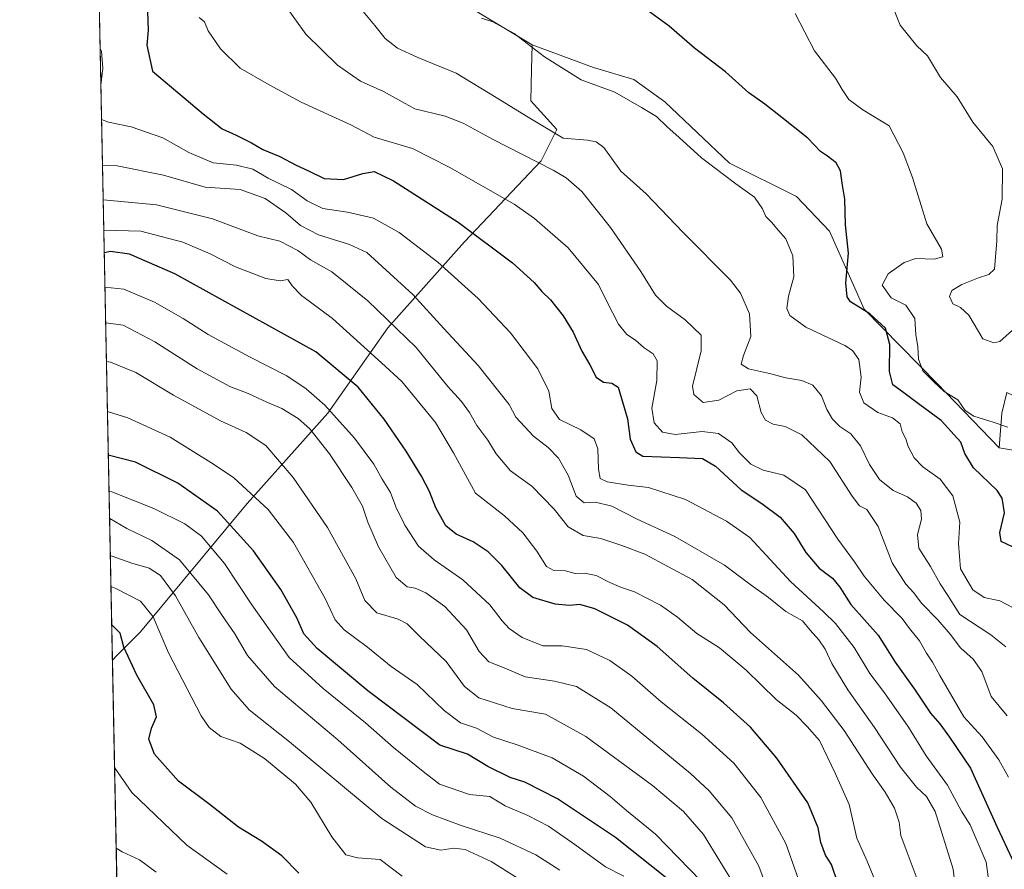
# Model space of a CAD drawing. Units: metres. Extents: x 638380 to 641844, y 4718246 to 4720629.
# Drawn here: x 638380 to 638673, y 4719116 to 4719369 of the extents above; entities that cross this region are included whole.
import ezdxf

# ---------------------------------------------------------------- set-up
doc = ezdxf.new("R2010")
doc.units = ezdxf.units.M
doc.header["$MEASUREMENT"] = 0
for name, color, linetype, lineweight in [('Arbolado forestal CxS', 92, 'Continuous', 0), ('Comarca CxS', 21, 'Continuous', 0), ('Comunidad Autónoma CxS', 142, 'Continuous', 0), ('Curva de nivel maestra', 30, 'Continuous', 30), ('Curva de nivel normal', 30, 'Continuous', 0), ('Entidad de ámbito territorial CxS', 92, 'Continuous', 0), ('Municipio CxS', 4, 'Continuous', 0), ('Provincia CxS', 1, 'Continuous', 0)]:
    doc.layers.add(name, color=color, linetype=linetype, lineweight=lineweight)

# ---------------------------------------------------------------- blocks, each defined once
blk = doc.blocks.new('*U19')
at = {"layer": 'Arbolado forestal CxS', "color": 92, "linetype": 'Continuous', "lineweight": 0}
blk.add_polyline3d([(638409.0409000004, 4719179.861300001, 651.5497000000032), (638407.6381999999, 4719178.350099999, 652.3991999999998), (638403.6459999997, 4719378.550100001, 577.5589999999938), (638422.7396999998, 4719405.9297, 570.4290999999939), (638425.8706999999, 4719410.998500001, 569.3473999999987), (638441.4817000005, 4719405.319499999, 567.0957000000053), (638491.8624999998, 4719380.4757, 557.7710999999981), (638514.5685000002, 4719371.957699999, 554.8582000000024), (638532.3082999998, 4719361.310699999, 554.8307000000059), (638532.1529999999, 4719353.930500001, 556.2896000000037), (638531.9561000001, 4719344.5811, 558.3225999999995), (638539.6858999999, 4719336.074300001, 559.4606000000058), (638535.0478999997, 4719326.794299999, 564.5927999999985), (638512.2182999998, 4719302.709899999, 576.5170000000071), (638489.5107000005, 4719277.157299999, 591.4514999999956), (638471.6580999997, 4719251.780900001, 606.4520000000048), (638447.7117999997, 4719224.9935, 621.2400999999954), (638415.9989999998, 4719186.8211, 647.286500000002)], close=True, dxfattribs=at)
blk.add_3dface([(638427.5919000005, 4719080.0997, 669.3163000000059), (638409.6661, 4719076.651000001, 677.0025000000023), (638409.2811000004, 4719095.9604, 670.533500000005), (638412.1322999997, 4719094.0197, 670.368100000007)], dxfattribs=at)

msp = doc.modelspace()

# ---------------------------------------------------------------- linework, layer by layer
at = {"layer": 'Arbolado forestal CxS', "color": 92, "linetype": 'Continuous', "lineweight": 0, "extrusion": (-0.006979958226879981, 0.3500294667013826, 0.9367126841374022), "elevation": 1648006.533113618, "flags": 128}
msp.add_lwpolyline([(-732367.4548761994, -4407484.704005489), (-732367.4548761994, -4407698.472649583)], dxfattribs=at)
at = {"layer": 'Arbolado forestal CxS', "color": 92, "linetype": 'Continuous', "lineweight": 0, "extrusion": (-0.004284739612290872, 0.2148751665649302, 0.9766321230638221), "elevation": 1011935.977546946, "flags": 128}
msp.add_lwpolyline([(-732365.2932421428, -4595330.259934954), (-732365.2932421428, -4595414.637743784)], dxfattribs=at)
at = {"layer": 'Arbolado forestal CxS', "color": 92, "linetype": 'Continuous', "lineweight": 0}
for points in [[(638425.8706999999, 4719410.998500001, 569.3473999999987), (638441.4817000005, 4719405.319499999, 567.0957000000053), (638491.8624999998, 4719380.4757, 557.7710999999981), (638514.5685000002, 4719371.957699999, 554.8582000000024), (638532.3082999998, 4719361.310699999, 554.8307000000059)], [(638425.8706999999, 4719410.998500001, 569.3473999999987), (638441.4817000005, 4719405.319499999, 567.0957000000053), (638491.8624999998, 4719380.4757, 557.7710999999981), (638514.5685000002, 4719371.957699999, 554.8582000000024), (638532.3082999998, 4719361.310699999, 554.8307000000059)], [(638673.4199000001, 4719257.966700001, 542.9051000000036), (638671.8739, 4719251.7795, 544.4747999999963), (638671.0586999999, 4719241.491900001, 546.2247000000061), (638652.6469000002, 4719260.582699999, 545.858699999997), (638630.9583000002, 4719282.7435, 549.8604999999952), (638620.6734999996, 4719305.915100001, 552.1333000000013), (638610.8517000005, 4719316.1961, 552.8227999999945), (638590.9829000002, 4719326.134099999, 553.7767000000022), (638571.7691000003, 4719344.335700001, 553.3680000000022), (638562.6001000004, 4719350.977700001, 552.8245000000024), (638550.5373000001, 4719354.526699999, 553.3234999999986), (638532.3082999998, 4719361.310699999, 554.8307000000059), (638514.5685000002, 4719371.957699999, 554.8582000000024)], [(638409.2811000004, 4719095.9604, 670.533500000005), (638407.6381999999, 4719178.350099999, 652.3991999999998), (638409.0409000004, 4719179.861300001, 651.5497000000032), (638415.9989999998, 4719186.8211, 647.286500000002), (638447.7117999997, 4719224.9935, 621.2400999999954), (638471.6580999997, 4719251.780900001, 606.4520000000048), (638489.5107000005, 4719277.157299999, 591.4514999999956), (638512.2182999998, 4719302.709899999, 576.5170000000071), (638535.0478999997, 4719326.794299999, 564.5927999999985), (638539.6858999999, 4719336.074300001, 559.4606000000058), (638531.9561000001, 4719344.5811, 558.3225999999995), (638532.1529999999, 4719353.930500001, 556.2896000000037), (638532.3082999998, 4719361.310699999, 554.8307000000059), (638550.5373000001, 4719354.526699999, 553.3234999999986), (638562.6001000004, 4719350.977700001, 552.8245000000024), (638571.7691000003, 4719344.335700001, 553.3680000000022), (638590.9829000002, 4719326.134099999, 553.7767000000022), (638610.8517000005, 4719316.1961, 552.8227999999945), (638620.6734999996, 4719305.915100001, 552.1333000000013), (638630.9583000002, 4719282.7435, 549.8604999999952), (638652.6469000002, 4719260.582699999, 545.858699999997), (638671.0586999999, 4719241.491900001, 546.2247000000061), (638702.0217000004, 4719236.312700001, 542.1953999999969)], [(638532.3082999998, 4719361.310699999, 554.8307000000059), (638532.1529999999, 4719353.930500001, 556.2896000000037), (638531.9561000001, 4719344.5811, 558.3225999999995), (638539.6858999999, 4719336.074300001, 559.4606000000058), (638535.0478999997, 4719326.794299999, 564.5927999999985), (638512.2182999998, 4719302.709899999, 576.5170000000071), (638489.5107000005, 4719277.157299999, 591.4514999999956), (638471.6580999997, 4719251.780900001, 606.4520000000048), (638447.7117999997, 4719224.9935, 621.2400999999954), (638415.9989999998, 4719186.8211, 647.286500000002), (638409.0409000004, 4719179.861300001, 651.5497000000032), (638407.6381999999, 4719178.350099999, 652.3991999999998)], [(638532.3082999998, 4719361.310699999, 554.8307000000059), (638532.1529999999, 4719353.930500001, 556.2896000000037), (638531.9561000001, 4719344.5811, 558.3225999999995), (638539.6858999999, 4719336.074300001, 559.4606000000058), (638535.0478999997, 4719326.794299999, 564.5927999999985), (638512.2182999998, 4719302.709899999, 576.5170000000071), (638489.5107000005, 4719277.157299999, 591.4514999999956), (638471.6580999997, 4719251.780900001, 606.4520000000048), (638447.7117999997, 4719224.9935, 621.2400999999954), (638415.9989999998, 4719186.8211, 647.286500000002), (638409.0409000004, 4719179.861300001, 651.5497000000032), (638407.6381999999, 4719178.350099999, 652.3991999999998)], [(638532.3082999998, 4719361.310699999, 554.8307000000059), (638550.5373000001, 4719354.526699999, 553.3234999999986), (638562.6001000004, 4719350.977700001, 552.8245000000024), (638571.7691000003, 4719344.335700001, 553.3680000000022), (638590.9829000002, 4719326.134099999, 553.7767000000022), (638610.8517000005, 4719316.1961, 552.8227999999945), (638620.6734999996, 4719305.915100001, 552.1333000000013), (638630.9583000002, 4719282.7435, 549.8604999999952), (638652.6469000002, 4719260.582699999, 545.858699999997), (638671.0586999999, 4719241.491900001, 546.2247000000061)], [(638712.3221000005, 4719261.5393, 535.9069000000018), (638688.1958999997, 4719250.8925, 542.047200000001), (638673.4199000001, 4719257.966700001, 542.9051000000036), (638671.8739, 4719251.7795, 544.4747999999963), (638671.0586999999, 4719241.491900001, 546.2247000000061)], [(638712.3221000005, 4719261.5393, 535.9069000000018), (638688.1958999997, 4719250.8925, 542.047200000001), (638673.4199000001, 4719257.966700001, 542.9051000000036), (638671.8739, 4719251.7795, 544.4747999999963), (638671.0586999999, 4719241.491900001, 546.2247000000061)], [(638702.0217000004, 4719236.312700001, 542.1953999999969), (638671.0586999999, 4719241.491900001, 546.2247000000061), (638671.8739, 4719251.7795, 544.4747999999963), (638673.4199000001, 4719257.966700001, 542.9051000000036)], [(638427.5919000005, 4719080.0997, 669.3163000000059), (638446.9181000004, 4719075.4597, 663.889599999995), (638460.3176999995, 4719058.5361, 666.470100000006), (638485.5695000002, 4719032.926100001, 665.2905000000028), (638511.0795, 4719028.2861, 656.548299999995), (638550.3585000001, 4719025.2839, 641.6051000000007), (638587.8705000002, 4719024.613700001, 628.9924000000028), (638626.2610999999, 4719040.658299999, 612.3705000000045), (638652.5443000002, 4719049.164899999, 602.0080000000017), (638668.7786999998, 4719063.858700001, 593.6343000000053), (638688.1041000001, 4719085.5121, 586.3968000000023), (638703.5654999996, 4719106.3917, 577.9257999999973), (638714.3879000006, 4719131.138300001, 566.6585999999952), (638728.3035000004, 4719155.1117, 556.2517999999982), (638736.0336999996, 4719173.672499999, 549.5396999999939), (638729.8501000004, 4719189.9123, 545.9130000000005), (638731.3963000001, 4719208.471899999, 542.9406000000017), (638724.3844999997, 4719217.530900001, 541.9936000000016), (638708.8806999996, 4719231.3007, 542.2152999999962), (638702.0217000004, 4719236.312700001, 542.1953999999969), (638671.0586999999, 4719241.491900001, 546.2247000000061)], [(638427.5919000005, 4719080.0997, 669.3163000000059), (638446.9181000004, 4719075.4597, 663.889599999995), (638460.3176999995, 4719058.5361, 666.470100000006), (638485.5695000002, 4719032.926100001, 665.2905000000028), (638511.0795, 4719028.2861, 656.548299999995), (638550.3585000001, 4719025.2839, 641.6051000000007), (638587.8705000002, 4719024.613700001, 628.9924000000028), (638626.2610999999, 4719040.658299999, 612.3705000000045), (638652.5443000002, 4719049.164899999, 602.0080000000017), (638668.7786999998, 4719063.858700001, 593.6343000000053), (638688.1041000001, 4719085.5121, 586.3968000000023), (638703.5654999996, 4719106.3917, 577.9257999999973), (638714.3879000006, 4719131.138300001, 566.6585999999952), (638728.3035000004, 4719155.1117, 556.2517999999982), (638736.0336999996, 4719173.672499999, 549.5396999999939), (638729.8501000004, 4719189.9123, 545.9130000000005), (638731.3963000001, 4719208.471899999, 542.9406000000017), (638724.3844999997, 4719217.530900001, 541.9936000000016), (638708.8806999996, 4719231.3007, 542.2152999999962), (638702.0217000004, 4719236.312700001, 542.1953999999969), (638671.0586999999, 4719241.491900001, 546.2247000000061)]]:
    msp.add_polyline3d(points, dxfattribs=at)
at = {"layer": 'Comarca CxS', "color": 21, "linetype": 'Continuous', "lineweight": 0, "flags": 128}
msp.add_lwpolyline([(641191.9755266805, 4718302.395408884), (638426.2200010421, 4718246.499982799), (638394.5973754938, 4719832.327010995), (638380.0900010424, 4720559.849982778), (638950.2016000013, 4720571.382499999), (639118.3178799858, 4720574.783199616), (639274.4913014824, 4720577.94232667), (639363.3840826142, 4720579.740437777), (639621.3938063891, 4720584.959558786), (639714.1179980476, 4720586.835246512), (640286.3862000002, 4720598.411400001), (641693.7119000001, 4720626.879300001), (641797.0700010684, 4720628.969982778), (641844.3600010681, 4718315.579982803), (641459.699099999, 4718307.8062), (641322.286399999, 4718305.029100001)], close=True, dxfattribs=at)
at = {"layer": 'Comunidad Autónoma CxS', "color": 142, "linetype": 'Continuous', "lineweight": 0, "flags": 128}
msp.add_lwpolyline([(641191.9755266805, 4718302.395408884), (638426.2200010421, 4718246.499982799), (638394.5973754938, 4719832.327010995), (638380.0900010424, 4720559.849982778), (638950.2016000013, 4720571.382499999), (639118.3178799858, 4720574.783199616), (639274.4913014824, 4720577.94232667), (639363.3840826142, 4720579.740437777), (639621.3938063891, 4720584.959558786), (639714.1179980476, 4720586.835246512), (640286.3862000002, 4720598.411400001), (641693.7119000001, 4720626.879300001), (641797.0700010684, 4720628.969982778), (641844.3600010681, 4718315.579982803), (641459.699099999, 4718307.8062), (641322.286399999, 4718305.029100001)], close=True, dxfattribs=at)
at = {"layer": 'Curva de nivel maestra', "color": 30, "linetype": 'Continuous', "lineweight": 30, "flags": 128}
for points, elevation in [([(638675.0800000001, 4719212.090100001), (638671.6600000003, 4719213.6601), (638671.3099999997, 4719216.350099999), (638672.6500000004, 4719222.1601), (638671.9600000001, 4719226.550100001), (638670.5499999998, 4719228.8301), (638663.4600000001, 4719235.590100001), (638660.8799999999, 4719239.850099999), (638659.7400000002, 4719243.220100001), (638653.8700000001, 4719249.6501), (638647.4800000006, 4719254.300100001), (638642.4199999999, 4719258.120100001), (638639.5099999999, 4719260.1801), (638638.54, 4719264.200099999), (638638.5700000003, 4719272.2401), (638637.3600000005, 4719277.030099999), (638632.6600000003, 4719281.3301), (638626.9100000003, 4719284.920100001), (638625.9299999997, 4719286.4101), (638625.5300000003, 4719290.530099999), (638626.2999999998, 4719299.300100001), (638625.4000000004, 4719307.7401), (638625.2400000002, 4719315.4301), (638624.4299999997, 4719320.1801), (638623.9400000004, 4719323.850099999), (638622.7000000002, 4719326.2401), (638620.1200000001, 4719328.190099999), (638618.0499999998, 4719329.520099999), (638614.2999999998, 4719333.540100001), (638606.5300000003, 4719339.630100001), (638601.4600000001, 4719343.6601), (638596.7599999999, 4719346.950099999), (638589.79, 4719353.190099999), (638580.5999999996, 4719360.280099999), (638573.0999999996, 4719366.7601), (638563.25, 4719373.9101)], 550), ([(638418.0999999996, 4719371.090100001), (638418.2800000003, 4719365.620100001), (638417.8300000001, 4719361.1501), (638419.5099999999, 4719353.4101), (638434.5599999997, 4719340.7301), (638440.25, 4719336.2601), (638444.4500000002, 4719334.420100001), (638448.9800000006, 4719332.1601), (638452.3399999999, 4719330.1601), (638457.3799999999, 4719328.0701), (638462.1900000004, 4719325.540100001), (638465.8600000005, 4719323.860099999), (638470.5499999998, 4719321.550100001), (638476.2699999996, 4719321.270099999), (638482.0700000003, 4719323.0001), (638485.3700000001, 4719323.620100001), (638491.1799999997, 4719320.880100001), (638510.3399999999, 4719308.530099999), (638526.4900000002, 4719296.4901), (638532.9500000002, 4719290.620100001), (638535.2599999999, 4719287.9301), (638537.8399999999, 4719285.5101), (638541.5899999999, 4719280.7501), (638544.5099999999, 4719275.840100001), (638547.0700000003, 4719270.2401), (638549.4500000002, 4719266.120100001), (638551.3499999996, 4719262.470100001), (638553.5800000001, 4719261.040100001), (638556.0599999997, 4719260.7501), (638557.8700000001, 4719259.520099999), (638560.6399999997, 4719250.0801), (638561.4400000004, 4719244.120100001), (638563.0999999996, 4719240.3101), (638565.2100000001, 4719239.0601), (638576.1399999997, 4719238.640100001), (638582.9299999997, 4719238.290100001), (638586.7999999998, 4719236.0701), (638594.4199999999, 4719228.9901), (638600.5999999996, 4719224.940099999), (638606, 4719220.870100001), (638610.1799999997, 4719215.9901), (638613.6900000004, 4719210.4301), (638617.6100000005, 4719205.7401), (638621.5499999998, 4719202.7601), (638623.7400000002, 4719200.0601), (638627.04, 4719194.9801), (638635.1500000004, 4719185.800100001), (638640.1600000003, 4719177.8201), (638646.1200000001, 4719169.440099999), (638650.7300000006, 4719162.6501), (638653.4400000004, 4719159.450099999), (638656.2999999998, 4719155.540100001), (638662.6200000001, 4719146.280099999), (638670.4600000001, 4719128.780099999), (638675, 4719119.270099999)], 575), ([(638623.2100000001, 4719112.140100001), (638621.2400000002, 4719117.700099999), (638619.4900000002, 4719120.420100001), (638618.0800000001, 4719124.1601), (638617.3399999999, 4719128.530099999), (638614.2699999996, 4719135.950099999), (638605, 4719149.300100001), (638597.2400000002, 4719158.440099999), (638589.2000000002, 4719165.7301), (638580.0700000003, 4719173.0101), (638569.5300000003, 4719182.4301), (638560.7199999997, 4719188.7601), (638551, 4719193.6501), (638546.4900000002, 4719194.940099999), (638543.4199999999, 4719194.6601), (638539.1799999997, 4719195.0701), (638532.5899999999, 4719197.0101), (638528.7300000006, 4719199.9301), (638523.3799999999, 4719206.5601), (638519.3099999997, 4719210.620100001), (638514.7800000003, 4719213.530099999), (638509.7999999998, 4719215.8101), (638506.6799999997, 4719218.360099999), (638503.6799999997, 4719223.6801), (638501.8200000003, 4719228.4801), (638499.4400000004, 4719233.100099999), (638494.9500000002, 4719240.4801), (638488.3600000005, 4719249.9901), (638480.6399999997, 4719259.5001), (638468.0899999999, 4719270.050100001), (638426.1600000003, 4719293.2501), (638412.6900000004, 4719299.030099999), (638407.1100000005, 4719299.870100001), (638405.2240000004, 4719299.416400001)], 600), ([(638572.1600000003, 4719113.710100001), (638557.0700000003, 4719125.670100001), (638539.8700000001, 4719137.2301), (638530.1799999997, 4719142.130100001), (638525.8399999999, 4719143.520099999), (638519.1900000004, 4719146.8101), (638513.1799999997, 4719150.420100001), (638504.9000000004, 4719153.110099999), (638483.5099999999, 4719169.2601), (638468.4400000004, 4719181.840100001), (638464.5300000003, 4719186.1801), (638462.4600000001, 4719190.970100001), (638457.6799999997, 4719199.420100001), (638449.5700000003, 4719210.9101), (638438.8300000001, 4719222.6501), (638427.0599999997, 4719230.9801), (638414.5300000003, 4719237.190099999), (638406.4226000002, 4719239.3095)], 625), ([(638462.9800000006, 4719115.100099999), (638457.9400000004, 4719120.270099999), (638451.9699999997, 4719124.600099999), (638445.0599999997, 4719128.800100001), (638436.2400000002, 4719135.7401), (638427.2400000002, 4719142.460100001), (638420.1299999999, 4719150.450099999), (638418.4699999997, 4719154.870100001), (638419.2699999996, 4719158.2301), (638420.7800000003, 4719161.5101), (638419.9600000001, 4719165.130100001), (638414.9000000004, 4719173.920100001), (638411.0700000003, 4719182.2401), (638409.9400000004, 4719186.370100001), (638407.6799999997, 4719188.720100001), (638407.4288999997, 4719188.846799999)], 650)]:
    msp.add_lwpolyline(points, dxfattribs=dict(at, elevation=elevation))
at = {"layer": 'Curva de nivel normal', "color": 30, "linetype": 'Continuous', "lineweight": 0, "flags": 128}
for points, elevation in [([(638673.4800000006, 4719161.8301), (638668.7699999996, 4719167.5601), (638665.9400000004, 4719175.050100001), (638663.4100000003, 4719178.7401), (638659.5800000001, 4719182.050100001), (638656.5599999997, 4719186.120100001), (638652.9199999999, 4719190.390100001), (638647.9900000002, 4719195.3201), (638645.7400000002, 4719198.4101), (638643.3399999999, 4719201.0101), (638639.3200000003, 4719207.3201), (638635.1699999999, 4719218.100099999), (638631.7599999999, 4719223.140100001), (638629.6500000004, 4719224.2401), (638627.4299999997, 4719227.1601), (638620.7699999996, 4719237.4001), (638612.4500000002, 4719245.380100001), (638607.54, 4719247.880100001), (638603.9600000001, 4719248.540100001), (638601.6900000004, 4719249.6801), (638600.3899999997, 4719251.9801), (638599.0700000003, 4719256.940099999), (638597.1100000005, 4719259.040100001), (638593.1799999997, 4719258.4101), (638587.8200000003, 4719255.6501), (638583.1900000004, 4719254.9301), (638580.4199999999, 4719257.3201), (638579.9500000002, 4719259.8201), (638582.5999999996, 4719270.370100001), (638582.5499999998, 4719274.940099999), (638577.7999999998, 4719279.550100001), (638572.2300000006, 4719283.620100001), (638569, 4719286.870100001), (638564.6299999999, 4719293.9101), (638555.6699999999, 4719306.9301), (638547.0800000001, 4719317.6501), (638542.4500000002, 4719321.780099999), (638538.6299999999, 4719324.050100001), (638520.5899999999, 4719333.270099999), (638511.8399999999, 4719338.030099999), (638506.4900000002, 4719340.030099999), (638497.5099999999, 4719342.2301), (638488.1799999997, 4719347.360099999), (638481.3700000001, 4719350.5001), (638474.54, 4719355.2401), (638465.0800000001, 4719364.420100001), (638458.5800000001, 4719373.5801)], 565), ([(638673.0700000003, 4719182.4001), (638668.5999999996, 4719185.940099999), (638659.3899999997, 4719191.9801), (638655.8300000001, 4719197.5701), (638653.5199999996, 4719201.090100001), (638650.7199999997, 4719206.2401), (638647.2599999999, 4719211.690099999), (638646.8600000005, 4719215.700099999), (638647.9900000002, 4719220.3201), (638647.8200000003, 4719222.8301), (638646.3899999997, 4719225.0601), (638643.8600000005, 4719226.9101), (638639.6100000005, 4719228.800100001), (638635.5599999997, 4719232.100099999), (638632.6200000001, 4719236.5601), (638629.9400000004, 4719242.090100001), (638627.0099999999, 4719245.630100001), (638623.7800000003, 4719247.880100001), (638621.5700000003, 4719250.040100001), (638619.9299999997, 4719252.9001), (638618.2999999998, 4719256.9801), (638615.75, 4719260.0801), (638612.5, 4719261.5001), (638607.75, 4719262.3201), (638602.8399999999, 4719263.630100001), (638596.6200000001, 4719265.020099999), (638594.4900000002, 4719266.3301), (638595.1299999999, 4719268.9301), (638597.3600000005, 4719274.600099999), (638596.9500000002, 4719281.300100001), (638594.2199999997, 4719287.450099999), (638591.3099999997, 4719291.360099999), (638577.0800000001, 4719305.540100001), (638566.2100000001, 4719316.970100001), (638558.6799999997, 4719323.670100001), (638553.6799999997, 4719330.800100001), (638551.3700000001, 4719332.4101), (638548.8300000001, 4719332.9001), (638541.5099999999, 4719333.5601), (638530.6600000003, 4719340.0801), (638522.1799999997, 4719345.3201), (638509.7800000003, 4719352.8201), (638498.3499999996, 4719357.520099999), (638492.29, 4719360.2601), (638488.6799999997, 4719363.100099999), (638485.5899999999, 4719366.9901), (638480.1600000003, 4719373.5101)], 560), ([(638675.9199999999, 4719277.210100001), (638671.3399999999, 4719273.120100001), (638669.4900000002, 4719272.7301), (638666.25, 4719273.9001), (638662.0999999996, 4719280.940099999), (638659.5800000001, 4719283.2301), (638657.3600000005, 4719284.270099999), (638656.3300000001, 4719286.470100001), (638657.0599999997, 4719288.220100001), (638660.04, 4719290.020099999), (638664.9500000002, 4719292.050100001), (638668.0300000003, 4719292.960100001), (638669.7599999999, 4719294.620100001), (638670.4100000003, 4719303.030099999), (638670.5300000003, 4719307.530099999), (638672.0199999996, 4719315.360099999), (638672.0999999996, 4719324.440099999), (638669.1699999999, 4719331.0001), (638663.2300000006, 4719338.2601), (638658.6399999997, 4719345.850099999), (638653.6500000004, 4719351.5101), (638649.7999999998, 4719358.020099999), (638646.6200000001, 4719360.960100001), (638641.7199999997, 4719367.0601), (638639.6699999999, 4719372.0101)], 540), ([(638673.8700000001, 4719143.630100001), (638670.9500000002, 4719148.800100001), (638666.0199999996, 4719155.640100001), (638660.6399999997, 4719161.540100001), (638653.4299999997, 4719173.800100001), (638651.2999999998, 4719177.790100001), (638649.5099999999, 4719180.5101), (638647.4000000004, 4719184.1801), (638644.4500000002, 4719187.850099999), (638642.25, 4719190.780099999), (638636.9400000004, 4719196.2501), (638630.9900000002, 4719203.3201), (638628.1500000004, 4719207.6501), (638623.1299999999, 4719214.340100001), (638613.5099999999, 4719228.9901), (638607.1600000003, 4719233.360099999), (638600.9600000001, 4719234.880100001), (638597.29, 4719236.620100001), (638593.9600000001, 4719239.970100001), (638591.6600000003, 4719242.9901), (638587.7199999997, 4719245.720100001), (638582.8700000001, 4719246.350099999), (638574.8600000005, 4719245.4301), (638571.0300000003, 4719246.1801), (638568.6100000005, 4719248.960100001), (638567.9500000002, 4719253.3101), (638569.3899999997, 4719261.520099999), (638569.4500000002, 4719267.4001), (638568.29, 4719269.440099999), (638565.6299999999, 4719271.220100001), (638563.0300000003, 4719273.5101), (638560.4800000006, 4719275.1501), (638557.9900000002, 4719278.290100001), (638554.5199999996, 4719285.030099999), (638552.0999999996, 4719290.0601), (638543.0599999997, 4719300.970100001), (638533.0700000003, 4719309.6501), (638526.9699999997, 4719313.9101), (638507.8700000001, 4719324.770099999), (638496.8300000001, 4719330.5001), (638485.4500000002, 4719333.840100001), (638478.4699999997, 4719337.450099999), (638463.7100000001, 4719344.220100001), (638454.2000000002, 4719349.420100001), (638445.6399999997, 4719354.350099999), (638439.7400000002, 4719360.0701), (638436.1200000001, 4719365.470100001), (638435.0199999996, 4719368.0701), (638433.4199999999, 4719369.4301)], 570), ([(638677.3300000001, 4719192.890100001), (638671.29, 4719196.040100001), (638666.6799999997, 4719197.020099999), (638663.2999999998, 4719199.300100001), (638659.5700000003, 4719205.5701), (638659.0199999996, 4719213.020099999), (638659.4400000004, 4719219.450099999), (638657.3399999999, 4719227.2601), (638653.5700000003, 4719232.1801), (638648.4600000001, 4719235.850099999), (638645.8099999997, 4719238.5101), (638644.0800000001, 4719241.860099999), (638643.3399999999, 4719244.210100001), (638642.2699999996, 4719246.280099999), (638641.6900000004, 4719248.610099999), (638639.3899999997, 4719250.390100001), (638635.0199999996, 4719252.030099999), (638630.9000000004, 4719254.9001), (638629.5800000001, 4719258.0801), (638630.1399999997, 4719262.460100001), (638629.4400000004, 4719267.700099999), (638627.5300000003, 4719270.4301), (638625.2000000002, 4719271.9001), (638613.6699999999, 4719277.380100001), (638608.8799999999, 4719280.840100001), (638608, 4719282.9101), (638608.4699999997, 4719286.5701), (638610.1299999999, 4719292.270099999), (638609.75, 4719298.5601), (638607.6799999997, 4719303.630100001), (638605.5300000003, 4719306.0801), (638603.5, 4719308.540100001), (638601.7300000006, 4719310.2301), (638600.8300000001, 4719312.5001), (638598.4199999999, 4719315.960100001), (638592.8200000003, 4719319.950099999), (638582.6399999997, 4719327.640100001), (638576.04, 4719333.720100001), (638572.3499999996, 4719337.040100001), (638569.2999999998, 4719339.9801), (638564.79, 4719342.620100001), (638556.9199999999, 4719347.210100001), (638546.9199999999, 4719350.850099999), (638535.9800000006, 4719357.700099999), (638526.9900000002, 4719364.590100001), (638520.6600000003, 4719368.120100001), (638517.3200000003, 4719369.1801)], 555), ([(638673.6500000004, 4719247.640100001), (638669.5700000003, 4719249.050100001), (638663.54, 4719250.950099999), (638661.0099999999, 4719252.640100001), (638658.7800000003, 4719255.720100001), (638654.7999999998, 4719258.2601), (638651.8200000003, 4719261.020099999), (638648.3899999997, 4719264.390100001), (638647.1600000003, 4719267.8301), (638646.9600000001, 4719271.630100001), (638646.3099999997, 4719275.120100001), (638646.0899999999, 4719279.960100001), (638643.3899999997, 4719283.860099999), (638639.04, 4719286.0601), (638636.3399999999, 4719289.850099999), (638638.1600000003, 4719293.1801), (638642.8399999999, 4719296.620100001), (638646.3600000005, 4719297.800100001), (638651.7800000003, 4719297.5801), (638654.3600000005, 4719298.280099999), (638654.0099999999, 4719300.5101), (638649.6100000005, 4719308.100099999), (638645.3700000001, 4719321.850099999), (638642.5599999997, 4719329.1801), (638638.3700000001, 4719337.1801), (638630.6299999999, 4719341.960100001), (638626.4800000006, 4719345.040100001), (638624.4600000001, 4719348.0001), (638622.4600000001, 4719351.350099999), (638616.2100000001, 4719359.5001), (638610.4400000004, 4719370.5601)], 545), ([(638404.2306000004, 4719349.234800001), (638404.79, 4719354.370100001), (638404.3600000005, 4719359.4101), (638404.0135000005, 4719360.123500001)], 580), ([(638668.2199999997, 4719111.1601), (638667.25, 4719118.360099999), (638662.4500000002, 4719129.4101), (638659.9000000004, 4719133.5601), (638655.79, 4719141.2601), (638649.3600000005, 4719149.920100001), (638644.1299999999, 4719158.5001), (638637.0300000003, 4719168.640100001), (638632.6299999999, 4719174.390100001), (638628, 4719182.110099999), (638622.4600000001, 4719189.3201), (638618.8600000005, 4719192.780099999), (638609.0700000003, 4719201.7401), (638597.0300000003, 4719214.8201), (638590.04, 4719219.7501), (638577.8600000005, 4719226.130100001), (638566.9199999999, 4719229.700099999), (638560.8600000005, 4719230.420100001), (638554.6600000003, 4719231.4001), (638552.5099999999, 4719232.4001), (638552.0199999996, 4719235.1801), (638551.8899999997, 4719241.1501), (638550.7999999998, 4719244.140100001), (638546.7800000003, 4719246.840100001), (638540.4900000002, 4719249.9301), (638538.2100000001, 4719253.220100001), (638537.29, 4719258.300100001), (638534.04, 4719264.9801), (638525.9199999999, 4719275.6801), (638516.2599999999, 4719285.880100001), (638504.2999999998, 4719296.640100001), (638492.8300000001, 4719305.5001), (638485.1799999997, 4719309.770099999), (638477.5, 4719311.5601), (638470.1799999997, 4719312.6601), (638465.5099999999, 4719314.940099999), (638460.7999999998, 4719318.220100001), (638453.9500000002, 4719321.6801), (638449.3799999999, 4719324.3301), (638444.5499999998, 4719325.540100001), (638437.5800000001, 4719326.2401), (638430.3499999996, 4719329.270099999), (638422.6200000001, 4719333.620100001), (638413.2300000006, 4719336.920100001), (638406.5199999996, 4719338.280099999), (638404.4323000005, 4719339.119200001)], 580), ([(638658.2599999999, 4719109.5101), (638657.4800000006, 4719116.2401), (638652.0599999997, 4719133.380100001), (638649.54, 4719137.9101), (638646.5800000001, 4719140.6601), (638641.79, 4719146.5601), (638634.0700000003, 4719158.4001), (638626.1200000001, 4719169.5601), (638621.3799999999, 4719177.420100001), (638619.4299999997, 4719181.620100001), (638617.5, 4719184.440099999), (638614.9400000004, 4719187.280099999), (638612.7100000001, 4719190.0801), (638607.7000000002, 4719192.8201), (638602.5999999996, 4719196.970100001), (638597.4000000004, 4719200.6801), (638589.5199999996, 4719206.610099999), (638574.7699999996, 4719215.1801), (638563.5599999997, 4719220.290100001), (638556.0099999999, 4719224.130100001), (638551.1200000001, 4719225.340100001), (638547.75, 4719225.190099999), (638545.4600000001, 4719227.1501), (638543.0700000003, 4719233.380100001), (638540.2000000002, 4719238.4101), (638537.0800000001, 4719241.5801), (638532.7000000002, 4719244.9801), (638527.5, 4719250.5701), (638525.5099999999, 4719254.380100001), (638516.3200000003, 4719265.920100001), (638506.0800000001, 4719276.920100001), (638496.9199999999, 4719287.100099999), (638483.1799999997, 4719299.550100001), (638478.0700000003, 4719301.970100001), (638468.8399999999, 4719304.770099999), (638463.5099999999, 4719307.5601), (638459.1200000001, 4719311.3201), (638453.0599999997, 4719315.5701), (638445.5700000003, 4719318.2401), (638435.1600000003, 4719318.9301), (638422.8099999997, 4719322.4901), (638409.0899999999, 4719325.300100001), (638404.7065000003, 4719325.369200001)], 585), ([(638647.6600000003, 4719110.960100001), (638643.7599999999, 4719121.200099999), (638641.9299999997, 4719126.3101), (638641.4100000003, 4719130.270099999), (638639.9900000002, 4719134.440099999), (638637.1799999997, 4719139.1801), (638633.3200000003, 4719144.5801), (638625.0599999997, 4719157.540100001), (638618.3600000005, 4719166.280099999), (638611.4400000004, 4719173.9101), (638597.2400000002, 4719186.600099999), (638589.3899999997, 4719194.840100001), (638579.8700000001, 4719202.380100001), (638565.8300000001, 4719209.880100001), (638558.9900000002, 4719212.5001), (638552.7599999999, 4719214.5801), (638547.5499999998, 4719215.4901), (638543.0899999999, 4719218.020099999), (638538.8499999996, 4719223.290100001), (638532.2800000003, 4719230.0601), (638525.8799999999, 4719234.620100001), (638521.6200000001, 4719239.7501), (638519.1299999999, 4719243.8101), (638515.9199999999, 4719248.110099999), (638513.7000000002, 4719252.030099999), (638511.3399999999, 4719255.220100001), (638507.2999999998, 4719259.7501), (638497.8700000001, 4719271.340100001), (638483.5, 4719285.190099999), (638477.4199999999, 4719290.170100001), (638472.8399999999, 4719293.770099999), (638466.5099999999, 4719297.390100001), (638462.75, 4719300.140100001), (638457.3399999999, 4719302.960100001), (638450.8700000001, 4719304.5101), (638437.3700000001, 4719309.5801), (638420.7400000002, 4719313.720100001), (638404.9094000002, 4719315.192500001)], 590), ([(638405.0881000003, 4719306.230699999), (638416.0800000001, 4719305.840100001), (638428.5800000001, 4719302.5801), (638436.6500000004, 4719299.170100001), (638444.2000000002, 4719295.280099999), (638453.1900000004, 4719291.8301), (638457.4400000004, 4719291.1601), (638459.7800000003, 4719291.520099999), (638461.0300000003, 4719289.610099999), (638463.7999999998, 4719286.800100001), (638473.0700000003, 4719279.950099999), (638487.6299999999, 4719266.800100001), (638493.6600000003, 4719261.210100001), (638503.5999999996, 4719249.040100001), (638509.0099999999, 4719240.030099999), (638515.5099999999, 4719228.020099999), (638524.1299999999, 4719221.270099999), (638529.5999999996, 4719216.2501), (638533.7400000002, 4719210.800100001), (638536.5599999997, 4719206.2301), (638538.75, 4719205.090100001), (638542.2999999998, 4719204.970100001), (638545.1299999999, 4719204.130100001), (638547.9199999999, 4719204.2501), (638551.4000000004, 4719203.5801), (638555.4100000003, 4719201.470100001), (638558.9400000004, 4719200.020099999), (638562.79, 4719198.720100001), (638570.4900000002, 4719194.720100001), (638575.5499999998, 4719191.220100001), (638581.3099999997, 4719186.3101), (638588.04, 4719182.050100001), (638595.8899999997, 4719175.450099999), (638604.8200000003, 4719166.670100001), (638610.8099999997, 4719162.020099999), (638614.0599999997, 4719158.720100001), (638617.7000000002, 4719154.540100001), (638622.3399999999, 4719144.8301), (638626.5199999996, 4719135.5001), (638628.8499999996, 4719125.4801), (638631.8700000001, 4719118.670100001), (638636.5800000001, 4719107.2401)], 595), ([(638613.8600000005, 4719106.520099999), (638607.7300000006, 4719123.9301), (638600.2699999996, 4719137.600099999), (638592.3099999997, 4719147.8301), (638582.7000000002, 4719156.520099999), (638570.7000000002, 4719166.0001), (638561.9900000002, 4719173.610099999), (638555.4600000001, 4719178.340100001), (638548.4600000001, 4719181.530099999), (638541.2800000003, 4719182.690099999), (638535.5099999999, 4719182.630100001), (638529.3499999996, 4719185.170100001), (638525.5499999998, 4719187.780099999), (638523.3899999997, 4719190.100099999), (638519.79, 4719194.8201), (638511.7800000003, 4719202.2401), (638503.2199999997, 4719208.220100001), (638498.6200000001, 4719212.290100001), (638494.4900000002, 4719218.4901), (638491.8300000001, 4719223.9901), (638490.2400000002, 4719228.190099999), (638487.7400000002, 4719232.200099999), (638485.2800000003, 4719236.610099999), (638479.5899999999, 4719244.380100001), (638470.7000000002, 4719254.220100001), (638465.1900000004, 4719259.0801), (638459.4500000002, 4719262.9301), (638448.4100000003, 4719268.5001), (638436.0599999997, 4719275.140100001), (638428.6399999997, 4719279.9801), (638420.1500000004, 4719284.8201), (638411.0800000001, 4719288.690099999), (638405.426, 4719289.2897)], 604.9999999999999), ([(638405.6390000005, 4719278.608300001), (638410.8399999999, 4719277.940099999), (638420.2599999999, 4719273.040100001), (638432.8399999999, 4719264.940099999), (638442.5099999999, 4719259.7601), (638447.9299999997, 4719257.690099999), (638453.5199999996, 4719255.0801), (638457.9299999997, 4719253.200099999), (638462.8700000001, 4719250.2501), (638466.3399999999, 4719247.1801), (638472.0899999999, 4719239.7301), (638478.8200000003, 4719229.720100001), (638481.9199999999, 4719224.1601), (638483.4900000002, 4719219.390100001), (638486.7000000002, 4719212.040100001), (638491.9900000002, 4719203.0001), (638495.1799999997, 4719200.140100001), (638497.5800000001, 4719199.7601), (638500.7699999996, 4719198.4001), (638506.4299999997, 4719194.300100001), (638512.8300000001, 4719187.4301), (638516.5700000003, 4719180.970100001), (638519.4800000006, 4719177.940099999), (638524.0099999999, 4719176.120100001), (638530.2699999996, 4719173.4001), (638538.9699999997, 4719172.1801), (638545.5199999996, 4719170.600099999), (638555.7599999999, 4719164.1801), (638579.4400000004, 4719144.7601), (638584.9699999997, 4719139.540100001), (638591.6500000004, 4719131.4901), (638599.7300000006, 4719117.170100001), (638607.1799999997, 4719096.870100001)], 610.0000000000001), ([(638592.9400000004, 4719110.780099999), (638583.25, 4719126.5801), (638577.29, 4719133.380100001), (638568.1100000005, 4719141.1801), (638548.3200000003, 4719155.7501), (638536.3099999997, 4719162.300100001), (638526.4000000004, 4719164.0601), (638516.54, 4719167.200099999), (638512.2300000006, 4719170.520099999), (638506.75, 4719177.960100001), (638498.9000000004, 4719185.540100001), (638495.2199999997, 4719189.2301), (638492.5599999997, 4719190.5601), (638486.2300000006, 4719192.440099999), (638482.6600000003, 4719196.140100001), (638479.9800000006, 4719202.520099999), (638471.5199999996, 4719217.850099999), (638461.3799999999, 4719232.710100001), (638453.2000000002, 4719242.210100001), (638447.4000000004, 4719246.100099999), (638439.7300000006, 4719249.5001), (638425.7599999999, 4719257.120100001), (638414.5499999998, 4719263.890100001), (638407.0599999997, 4719266.970100001), (638405.8673, 4719267.158199999)], 615), ([(638582.4699999997, 4719112.800100001), (638568.9900000002, 4719126.6501), (638560.3600000005, 4719133.690099999), (638555.54, 4719137.880100001), (638547.5800000001, 4719143.920100001), (638538.3399999999, 4719149.340100001), (638527.8899999997, 4719153.220100001), (638520.8300000001, 4719155.4901), (638515.8499999996, 4719158.1801), (638511.04, 4719159.780099999), (638506.1699999999, 4719163.390100001), (638498.1600000003, 4719171.170100001), (638490.4199999999, 4719176.540100001), (638483.4000000004, 4719182.280099999), (638476.4600000001, 4719187.4301), (638473.8499999996, 4719190.380100001), (638470.8799999999, 4719196.7501), (638461.4299999997, 4719213.4001), (638453.9600000001, 4719223.200099999), (638443.75, 4719232.590100001), (638437.6600000003, 4719236.6801), (638424.8200000003, 4719244.6601), (638412.2400000002, 4719250.450099999), (638406.1634999998, 4719252.301000001)], 620), ([(638559.54, 4719114.200099999), (638554.1299999999, 4719116.940099999), (638545.0599999997, 4719123.6601), (638537.2400000002, 4719129.050100001), (638531.1100000005, 4719132.2401), (638524.2800000003, 4719135.130100001), (638519.7400000002, 4719137.870100001), (638513.7800000003, 4719138.440099999), (638504.8600000005, 4719141.520099999), (638499.9199999999, 4719145.2601), (638491.1600000003, 4719152.4901), (638482.8300000001, 4719159.8201), (638470.29, 4719169.950099999), (638460.2000000002, 4719179.1801), (638449.0599999997, 4719194.860099999), (638440.9699999997, 4719207.090100001), (638434.0800000001, 4719215.210100001), (638429.1200000001, 4719218.9001), (638419.9199999999, 4719223.470100001), (638407.5099999999, 4719228.390100001), (638406.6379000006, 4719228.510600001)], 630.0000000000001), ([(638540.5800000001, 4719115.950099999), (638533.3899999997, 4719120.590100001), (638522.8600000005, 4719125.520099999), (638511.2800000003, 4719129.280099999), (638502.7599999999, 4719132.420100001), (638497.6399999997, 4719134.960100001), (638490.3399999999, 4719140.670100001), (638474.6299999999, 4719154.720100001), (638455.8300000001, 4719170.520099999), (638447.7999999998, 4719179.770099999), (638443.9699999997, 4719186.1801), (638440.0300000003, 4719191.920100001), (638436.1500000004, 4719197.8201), (638427.5300000003, 4719208.200099999), (638419.3799999999, 4719213.950099999), (638411.9699999997, 4719217.540100001), (638406.9199999999, 4719220.4801), (638406.7972999997, 4719220.5167)], 635), ([(638407.0181999998, 4719209.441600001), (638407.5300000003, 4719209.3201), (638413.3600000005, 4719207.1801), (638418.5899999999, 4719205.690099999), (638421.9500000002, 4719203.540100001), (638426.3799999999, 4719197.550100001), (638433.3300000001, 4719185.090100001), (638442.9100000003, 4719169.7601), (638448.29, 4719163.6501), (638460.29, 4719154.0801), (638487.6699999999, 4719131.360099999), (638500.6200000001, 4719122.940099999), (638505.2100000001, 4719121.970100001), (638509.0999999996, 4719122.5601), (638512.4100000003, 4719122.120100001), (638520.1299999999, 4719118.520099999), (638531.7000000002, 4719111.360099999)], 640), ([(638407.2013999998, 4719200.254699999), (638408.6799999997, 4719199.670100001), (638415.9900000002, 4719195.9001), (638419.7699999996, 4719191.290100001), (638424.2599999999, 4719180.5601), (638434, 4719161.880100001), (638436.4000000004, 4719158.360099999), (638439.8399999999, 4719155.6801), (638445.5999999996, 4719153.7401), (638452.8200000003, 4719149.1801), (638462.0199999996, 4719141.5001), (638466.5599999997, 4719136.200099999), (638472.7999999998, 4719125.9001), (638477, 4719120.5601), (638480.4600000001, 4719119.6501), (638487.1399999997, 4719119.110099999), (638493.6900000004, 4719114.220100001)], 645), ([(638408.2734000003, 4719146.4932), (638413.3799999999, 4719139.040100001), (638429.7000000002, 4719123.460100001), (638441.7300000006, 4719114.7501)], 655), ([(638420.6699999999, 4719115.370100001), (638415.6399999997, 4719119.0801), (638410.5499999998, 4719121.390100001), (638408.7507999997, 4719122.5526)], 660)]:
    msp.add_lwpolyline(points, dxfattribs=dict(at, elevation=elevation))
at = {"layer": 'Entidad de ámbito territorial CxS', "color": 92, "linetype": 'Continuous', "lineweight": 0, "flags": 128}
msp.add_lwpolyline([(641191.9755266805, 4718302.395408884), (638426.2200010421, 4718246.499982799), (638394.5973754938, 4719832.327010995)], dxfattribs=at)
at = {"layer": 'Municipio CxS', "color": 4, "linetype": 'Continuous', "lineweight": 0, "flags": 128}
msp.add_lwpolyline([(641191.9755266805, 4718302.395408884), (638426.2200010421, 4718246.499982799), (638394.5973754938, 4719832.327010995)], dxfattribs=at)
at = {"layer": 'Provincia CxS', "color": 1, "linetype": 'Continuous', "lineweight": 0, "flags": 128}
msp.add_lwpolyline([(641191.9755266805, 4718302.395408884), (638426.2200010421, 4718246.499982799), (638394.5973754938, 4719832.327010995), (638380.0900010424, 4720559.849982778), (638950.2016000013, 4720571.382499999), (639118.3178799858, 4720574.783199616), (639274.4913014824, 4720577.94232667), (639363.3840826142, 4720579.740437777), (639621.3938063891, 4720584.959558786), (639714.1179980476, 4720586.835246512), (640286.3862000002, 4720598.411400001), (641693.7119000001, 4720626.879300001), (641797.0700010684, 4720628.969982778), (641844.3600010681, 4718315.579982803), (641459.699099999, 4718307.8062), (641322.286399999, 4718305.029100001)], close=True, dxfattribs=at)

# ---------------------------------------------------------------- block references
at = {"layer": 'Arbolado forestal CxS', "color": 92, "linetype": 'Continuous', "lineweight": 0}
msp.add_blockref('*U19', (0, 0), dxfattribs=at)

doc.saveas('drawing.dxf')
